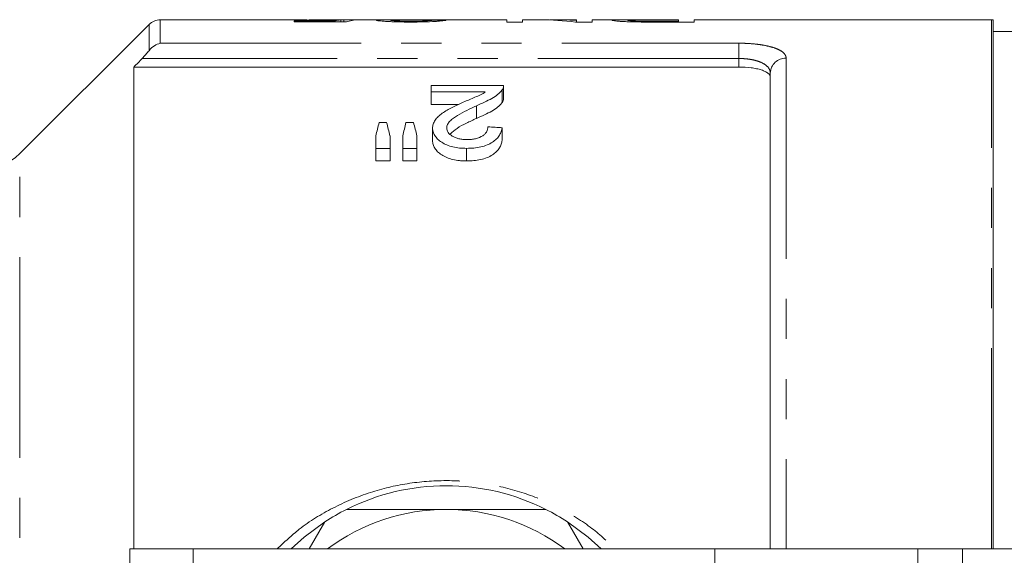
# Model space of a CAD drawing. Units: millimetres. Extents: x 150 to 257, y 89 to 253.
# Drawn here: x 168 to 199, y 115 to 132 of the extents above; entities that cross this region are included whole.
import ezdxf

# ---------------------------------------------------------------- set-up
doc = ezdxf.new("R2010")
doc.units = ezdxf.units.MM
doc.linetypes.add('PHANTOM', pattern=[12.7, 6.35, -1.27, 1.27, -1.27, 1.27, -1.27])

msp = doc.modelspace()

# ---------------------------------------------------------------- linework, layer by layer
at = {"color": 7, "linetype": 'Continuous', "lineweight": 15}
for p, q in [((176.459, 132.44), (172.281, 132.44)), ((177.809, 132.404), (176.516, 132.404)), ((176.516, 132.404), (176.516, 132.373)), ((176.516, 132.373), (178.176, 132.373)), ((177.951, 132.44), (176.987, 132.44)), ((177.809, 132.373), (177.809, 132.404)), ((177.988, 132.373), (177.988, 132.437)), ((178.086, 132.373), (178.086, 132.44)), ((179.424, 132.44), (178.517, 132.44)), ((183.247, 132.44), (180.025, 132.44)), ((183.247, 132.44), (183.247, 132.369)), ((183.247, 132.369), (183.74, 132.369)), ((184.294, 132.44), (183.74, 132.44)), ((183.74, 132.369), (183.74, 132.44)), ((185.445, 132.44), (184.892, 132.44)), ((185.417, 132.369), (185.939, 132.369)), ((185.445, 132.44), (185.445, 132.423)), ((185.445, 132.369), (185.445, 132.423)), ((186.849, 132.44), (185.939, 132.44)), ((185.939, 132.369), (185.939, 132.44)), ((187.437, 132.371), (187.437, 132.4)), ((187.832, 132.44), (188.676, 132.44)), ((188.676, 132.398), (187.84, 132.398)), ((187.884, 132.369), (189.17, 132.369)), ((188.676, 132.44), (188.676, 132.398)), ((188.676, 132.369), (188.676, 132.398)), ((198.574, 132.44), (189.17, 132.44)), ((189.17, 132.369), (189.17, 132.44)), ((198.624, 115.69), (198.624, 132.437)), ((171.927, 132.294), (167.836, 128.203)), ((199.624, 132.065), (198.624, 132.065)), ((171.449, 130.945), (171.449, 115.69)), ((190.574, 130.945), (171.449, 130.945)), ((191.574, 115.69), (191.574, 130.754)), ((180.849, 130.155), (180.849, 130.362)), ((180.849, 130.362), (183.137, 130.362)), ((183.09, 130.22), (183.09, 129.82)), ((183.137, 129.956), (183.137, 130.356)), ((182.561, 130.155), (180.849, 130.155)), ((180.849, 130.155), (180.849, 129.755)), ((180.849, 129.755), (181.716, 129.755)), ((182.283, 129.72), (182.283, 129.32)), ((179.204, 129.189), (179.44, 129.189)), ((180.05, 129.189), (180.291, 129.189)), ((180.894, 129.011), (180.894, 128.611)), ((183.093, 129.024), (183.093, 128.624)), ((179.099, 128.371), (179.099, 128.765)), ((179.548, 128.765), (179.548, 128.371)), ((179.952, 128.371), (179.952, 128.765)), ((180.4, 128.765), (180.4, 128.371)), ((179.548, 128.371), (179.099, 128.371)), ((179.099, 128.371), (179.099, 127.971)), ((179.548, 128.371), (179.548, 127.971)), ((180.4, 128.371), (179.952, 128.371)), ((179.952, 128.371), (179.952, 127.971)), ((180.4, 128.371), (180.4, 127.971)), ((181.971, 128.371), (181.971, 127.971)), ((179.099, 127.971), (179.548, 127.971)), ((179.952, 127.971), (180.4, 127.971)), ((176.993, 115.69), (177.487, 116.545)), ((185.16, 116.545), (185.654, 115.69)), ((173.324, 115.69), (171.324, 115.69)), ((171.324, 115.69), (171.324, 109.74)), ((189.824, 115.69), (173.324, 115.69)), ((189.824, 115.69), (189.824, 111.392)), ((196.238, 115.69), (189.824, 115.69)), ((197.652, 115.69), (196.238, 115.69)), ((199.326, 115.69), (197.652, 115.69))]:
    msp.add_line(p, q, dxfattribs=at)
at = {"color": 8, "linetype": 'PHANTOM', "lineweight": 0}
for p, q in [((172.281, 132.44), (172.281, 131.699)), ((187.84, 132.37), (187.84, 132.398)), ((198.574, 115.69), (198.574, 132.44)), ((171.927, 131.462), (171.927, 132.294)), ((172.281, 131.699), (190.574, 131.699)), ((190.574, 131.216), (190.574, 131.699)), ((190.574, 131.216), (171.708, 131.216)), ((190.574, 130.945), (190.574, 131.216)), ((192.074, 131.226), (192.074, 115.69)), ((167.836, 93.177), (167.836, 128.203)), ((173.324, 115.69), (173.324, 109.24)), ((196.238, 115.69), (196.238, 104.69)), ((197.652, 115.69), (197.652, 104.69))]:
    msp.add_line(p, q, dxfattribs=at)
at = {"color": 7, "linetype": 'Continuous', "lineweight": 15, "flags": 128}
for points in [[(177.487, 116.545), (176.831, 116.058), (176.425, 115.69)], [(186.223, 115.69), (185.816, 116.058), (185.16, 116.545)]]:
    msp.add_lwpolyline(points, dxfattribs=at)
at = {"color": 7, "linetype": 'Continuous', "lineweight": 15}
for centre, radius, start, end in [((172.281, 131.94), 0.5, 90, 135), ((198.574, 131.94), 0.5, 84.2608, 90), ((166.599, 129.44), 1.75, 270, 315), ((181.324, 110.69), 7, 63.2345, 116.7655), ((181.324, 110.69), 7, 116.7655, 123.2345), ((181.324, 110.69), 6.25, 90, 126.8699), ((181.324, 110.69), 6.25, 53.1301, 90), ((181.324, 110.69), 7, 56.7655, 63.2345)]:
    msp.add_arc(centre, radius, start, end, dxfattribs=at)
at = {"color": 8, "linetype": 'PHANTOM', "lineweight": 0}
msp.add_arc((192.06, 130.74), 0.487, 88.4028, 178.3084, dxfattribs=at)
at = {"color": 7, "linetype": 'Continuous', "lineweight": 15}
for centre, major_axis, ratio, start_param, end_param in [((178.056, 110.69), (0, 21.75), 0.196442, 0.016086, 0.057798), ((179.433, 110.69), (217.5, 0), 0.1, 1.574922, 1.576986), ((178.517, 110.69), (0, 21.75), 0.2, 0, 0.078477), ((173.689, 110.69), (217.5, 0), 0.1, 1.535717, 1.537781), ((184.294, 110.69), (0, 21.75), 0.642148, 6.202638, 6.283185), ((184.892, 110.69), (0, 21.75), 0.642148, 6.243558, 6.304612), ((180.901, 111.09), (0, 21.125), 0.155763, 0.541845, 0.579587), ((177.709, 111.09), (0, 21.125), 0.158879, 5.703598, 5.74134), ((181.634, 111.09), (0, 21.125), 0.145379, 0.541845, 0.579587), ((178.526, 111.09), (0, 21.125), 0.161994, 5.703598, 5.74134), ((71.455, 111.09), (211.25, 0), 0.1, 1.014008, 1.016508)]:
    msp.add_ellipse(centre, major_axis=major_axis, ratio=ratio, start_param=start_param, end_param=end_param, dxfattribs=at)
for points, knots in [([(176.459, 132.44), (176.511, 132.439), (176.623, 132.439), (176.905, 132.434), (177.173, 132.432), (177.326, 132.432), (177.364, 132.432)], [0, 0, 0, 0, 0.277419, 0.595515, 0.899722, 1, 1, 1, 1]), ([(177.488, 132.439), (177.375, 132.439), (177.199, 132.439), (177.031, 132.44), (176.99, 132.44), (176.987, 132.44)], [0, 0, 0, 0, 0.620712, 0.9713, 1, 1, 1, 1]), ([(177.364, 132.432), (177.392, 132.432), (177.42, 132.432), (177.477, 132.432), (177.505, 132.432), (177.589, 132.433), (177.643, 132.433), (177.748, 132.434), (177.798, 132.435), (177.896, 132.436), (177.942, 132.437), (177.988, 132.437)], [0, 0, 0, 0, 0.125, 0.125, 0.25, 0.25, 0.5, 0.5, 0.75, 0.75, 1, 1, 1, 1]), ([(178.086, 132.44), (178.07, 132.44), (178.053, 132.44), (178.015, 132.44), (177.995, 132.44), (177.931, 132.44), (177.882, 132.44), (177.779, 132.44), (177.723, 132.439), (177.606, 132.439), (177.547, 132.439), (177.488, 132.439)], [0, 0, 0, 0, 0.125, 0.125, 0.25, 0.25, 0.5, 0.5, 0.75, 0.75, 1, 1, 1, 1]), ([(179.747, 132.437), (179.642, 132.438), (179.429, 132.441), (179.172, 132.439), (179.136, 132.43), (179.118, 132.426)], [0, 0, 0, 0, 0.332125, 0.672374, 1, 1, 1, 1]), ([(179.118, 132.426), (179.119, 132.425), (179.12, 132.423), (179.126, 132.421), (179.131, 132.419), (179.151, 132.415), (179.17, 132.411), (179.226, 132.405), (179.261, 132.401), (179.342, 132.395), (179.389, 132.391), (179.49, 132.385), (179.547, 132.382), (179.666, 132.377), (179.728, 132.375), (179.858, 132.372), (179.925, 132.371), (180.059, 132.37), (180.127, 132.37), (180.195, 132.369)], [0, 0, 0, 0, 0.0625, 0.0625, 0.125, 0.125, 0.25, 0.25, 0.375, 0.375, 0.5, 0.5, 0.625, 0.625, 0.75, 0.75, 0.875, 0.875, 1, 1, 1, 1]), ([(179.567, 132.426), (179.579, 132.429), (179.608, 132.435), (179.793, 132.44), (179.952, 132.439), (180.025, 132.439)], [0, 0, 0, 0, 0.284117, 0.671953, 1, 1, 1, 1]), ([(180.205, 132.398), (180.165, 132.398), (180.126, 132.398), (180.048, 132.399), (180.009, 132.4), (179.933, 132.401), (179.896, 132.402), (179.827, 132.404), (179.794, 132.405), (179.733, 132.408), (179.705, 132.41), (179.656, 132.413), (179.634, 132.415), (179.6, 132.418), (179.587, 132.42), (179.575, 132.422), (179.572, 132.423), (179.568, 132.425), (179.568, 132.425), (179.567, 132.426)], [0, 0, 0, 0, 0.125, 0.125, 0.25, 0.25, 0.375, 0.375, 0.5, 0.5, 0.625, 0.625, 0.75, 0.75, 0.875, 0.875, 0.9375, 0.9375, 1, 1, 1, 1]), ([(180.195, 132.369), (180.265, 132.37), (180.335, 132.37), (180.472, 132.371), (180.54, 132.372), (180.741, 132.377), (180.868, 132.382), (181.027, 132.391), (181.075, 132.395), (181.157, 132.402), (181.191, 132.405), (181.246, 132.412), (181.268, 132.415), (181.3, 132.421), (181.309, 132.424), (181.317, 132.427)], [0, 0, 0, 0, 0.125, 0.125, 0.25, 0.25, 0.5, 0.5, 0.625, 0.625, 0.75, 0.75, 0.875, 0.875, 1, 1, 1, 1]), ([(180.868, 132.428), (180.867, 132.427), (180.865, 132.425), (180.852, 132.422), (180.841, 132.42), (180.811, 132.417), (180.792, 132.415), (180.744, 132.411), (180.715, 132.409), (180.621, 132.405), (180.543, 132.402), (180.42, 132.4), (180.377, 132.399), (180.292, 132.398), (180.249, 132.398), (180.205, 132.398)], [0, 0, 0, 0, 0.125, 0.125, 0.25, 0.25, 0.375, 0.375, 0.5, 0.5, 0.75, 0.75, 0.875, 0.875, 1, 1, 1, 1]), ([(187.266, 132.439), (187.179, 132.439), (186.993, 132.44), (186.763, 132.44), (186.597, 132.438), (186.577, 132.431), (186.567, 132.427)], [0, 0, 0, 0, 0.208072, 0.440846, 0.708376, 1, 1, 1, 1]), ([(186.567, 132.427), (186.569, 132.425), (186.571, 132.423), (186.587, 132.418), (186.6, 132.416), (186.634, 132.41), (186.657, 132.407), (186.709, 132.402), (186.739, 132.399), (186.809, 132.393), (186.849, 132.39), (186.937, 132.385), (186.985, 132.382), (187.087, 132.378), (187.141, 132.377), (187.251, 132.374), (187.308, 132.373), (187.365, 132.372)], [0, 0, 0, 0, 0.125, 0.125, 0.25, 0.25, 0.375, 0.375, 0.5, 0.5, 0.625, 0.625, 0.75, 0.75, 0.875, 0.875, 1, 1, 1, 1]), ([(187.061, 132.428), (187.062, 132.429), (187.064, 132.431), (187.079, 132.433), (187.092, 132.434), (187.144, 132.437), (187.202, 132.438), (187.318, 132.439), (187.362, 132.439), (187.452, 132.44), (187.498, 132.44), (187.64, 132.44), (187.736, 132.44), (187.832, 132.44)], [0, 0, 0, 0, 0.125, 0.125, 0.25, 0.25, 0.5, 0.5, 0.625, 0.625, 0.75, 0.75, 1, 1, 1, 1]), ([(187.437, 132.4), (187.408, 132.401), (187.378, 132.401), (187.323, 132.403), (187.298, 132.404), (187.225, 132.407), (187.185, 132.41), (187.12, 132.415), (187.097, 132.418), (187.074, 132.422), (187.069, 132.423), (187.063, 132.426), (187.062, 132.427), (187.061, 132.428)], [0, 0, 0, 0, 0.125, 0.125, 0.25, 0.25, 0.5, 0.5, 0.75, 0.75, 0.875, 0.875, 1, 1, 1, 1]), ([(187.365, 132.372), (187.408, 132.372), (187.451, 132.371), (187.537, 132.37), (187.58, 132.37), (187.71, 132.37), (187.797, 132.37), (187.884, 132.369)], [0, 0, 0, 0, 0.25, 0.25, 0.5, 0.5, 1, 1, 1, 1]), ([(187.84, 132.398), (187.773, 132.398), (187.705, 132.398), (187.57, 132.399), (187.503, 132.399), (187.437, 132.4)], [0, 0, 0, 0, 0.5, 0.5, 1, 1, 1, 1]), ([(171.708, 131.216), (171.748, 131.257), (171.786, 131.298), (171.859, 131.38), (171.895, 131.422), (171.927, 131.462)], [0, 0, 0, 0, 0.5, 0.5, 1, 1, 1, 1]), ([(171.927, 131.462), (171.979, 131.526), (172.036, 131.576), (172.156, 131.655), (172.219, 131.683), (172.281, 131.699)], [0, 0, 0, 0, 0.5, 0.5, 1, 1, 1, 1]), ([(191.574, 130.622), (191.574, 130.666), (191.55, 130.709), (191.477, 130.768), (191.448, 130.787), (191.378, 130.822), (191.336, 130.838), (191.245, 130.867), (191.195, 130.881), (191.086, 130.903), (191.027, 130.913), (190.844, 130.937), (190.709, 130.945), (190.574, 130.945)], [0, 0, 0, 0, 0.25, 0.25, 0.375, 0.375, 0.5, 0.5, 0.625, 0.625, 0.75, 0.75, 1, 1, 1, 1]), ([(183.09, 130.22), (183.072, 130.196), (183.054, 130.172), (183.009, 130.126), (182.984, 130.104), (182.903, 130.037), (182.839, 129.993), (182.697, 129.91), (182.618, 129.871), (182.456, 129.794), (182.37, 129.756), (182.283, 129.72)], [0, 0, 0, 0, 0.125, 0.125, 0.25, 0.25, 0.5, 0.5, 0.75, 0.75, 1, 1, 1, 1]), ([(183.137, 130.362), (183.137, 130.351), (183.138, 130.339), (183.135, 130.315), (183.132, 130.303), (183.124, 130.279), (183.119, 130.267), (183.107, 130.243), (183.099, 130.231), (183.09, 130.22)], [0, 0, 0, 0, 0.25, 0.25, 0.5, 0.5, 0.75, 0.75, 1, 1, 1, 1]), ([(181.865, 129.831), (181.927, 129.857), (181.989, 129.883), (182.111, 129.936), (182.173, 129.961), (182.294, 130.014), (182.355, 130.039), (182.438, 130.081), (182.465, 130.095), (182.514, 130.125), (182.538, 130.14), (182.561, 130.155)], [0, 0, 0, 0, 0.25, 0.25, 0.5, 0.5, 0.75, 0.75, 0.875, 0.875, 1, 1, 1, 1]), ([(183.09, 129.82), (183.105, 129.843), (183.126, 129.878), (183.137, 129.924), (183.137, 129.946), (183.137, 129.956)], [0, 0, 0, 0, 0.516627, 0.780534, 1, 1, 1, 1]), ([(180.894, 129.011), (180.895, 129.033), (180.896, 129.055), (180.902, 129.098), (180.907, 129.119), (180.928, 129.182), (180.948, 129.223), (181.001, 129.303), (181.035, 129.341), (181.111, 129.414), (181.155, 129.449), (181.248, 129.516), (181.298, 129.548), (181.405, 129.609), (181.459, 129.639), (181.572, 129.696), (181.629, 129.724), (181.746, 129.778), (181.805, 129.805), (181.865, 129.831)], [0, 0, 0, 0, 0.0625, 0.0625, 0.125, 0.125, 0.25, 0.25, 0.375, 0.375, 0.5, 0.5, 0.625, 0.625, 0.75, 0.75, 0.875, 0.875, 1, 1, 1, 1]), ([(182.283, 129.72), (182.074, 129.625), (181.868, 129.526), (181.638, 129.387), (181.593, 129.358), (181.513, 129.298), (181.475, 129.266), (181.413, 129.199), (181.388, 129.164), (181.361, 129.109), (181.354, 129.09), (181.345, 129.052), (181.343, 129.033), (181.343, 129.014)], [0, 0, 0, 0, 0.5, 0.5, 0.625, 0.625, 0.75, 0.75, 0.875, 0.875, 0.9375, 0.9375, 1, 1, 1, 1]), ([(182.283, 129.32), (182.37, 129.356), (182.455, 129.393), (182.617, 129.47), (182.695, 129.509), (182.838, 129.592), (182.901, 129.636), (182.984, 129.704), (183.009, 129.726), (183.054, 129.772), (183.072, 129.796), (183.09, 129.82)], [0, 0, 0, 0, 0.25, 0.25, 0.5, 0.5, 0.75, 0.75, 0.875, 0.875, 1, 1, 1, 1]), ([(181.446, 128.823), (181.515, 128.886), (181.658, 129.014), (181.963, 129.17), (182.177, 129.27), (182.283, 129.32)], [0, 0, 0, 0, 0.3186381, 0.6584517, 1, 1, 1, 1]), ([(181.971, 128.371), (181.934, 128.371), (181.896, 128.372), (181.823, 128.375), (181.786, 128.378), (181.678, 128.389), (181.605, 128.4), (181.468, 128.433), (181.404, 128.454), (181.284, 128.503), (181.23, 128.533), (181.134, 128.595), (181.09, 128.63), (181.017, 128.701), (180.986, 128.738), (180.938, 128.814), (180.922, 128.854), (180.904, 128.913), (180.9, 128.932), (180.895, 128.972), (180.894, 128.991), (180.894, 129.011)], [0, 0, 0, 0, 0.0625, 0.0625, 0.125, 0.125, 0.25, 0.25, 0.375, 0.375, 0.5, 0.5, 0.625, 0.625, 0.75, 0.75, 0.875, 0.875, 0.9375, 0.9375, 1, 1, 1, 1]), ([(181.343, 129.014), (181.343, 128.991), (181.346, 128.968), (181.359, 128.922), (181.37, 128.9), (181.415, 128.833), (181.459, 128.793), (181.547, 128.739), (181.579, 128.724), (181.648, 128.696), (181.686, 128.683), (181.766, 128.665), (181.808, 128.658), (181.893, 128.65), (181.937, 128.648), (181.981, 128.648)], [0, 0, 0, 0, 0.125, 0.125, 0.25, 0.25, 0.5, 0.5, 0.625, 0.625, 0.75, 0.75, 0.875, 0.875, 1, 1, 1, 1]), ([(183.093, 129.024), (183.085, 128.984), (183.077, 128.944), (183.049, 128.864), (183.031, 128.825), (182.983, 128.746), (182.953, 128.707), (182.881, 128.633), (182.837, 128.598), (182.737, 128.533), (182.681, 128.503), (182.558, 128.453), (182.49, 128.432), (182.348, 128.4), (182.275, 128.389), (182.124, 128.374), (182.047, 128.372), (181.971, 128.371)], [0, 0, 0, 0, 0.125, 0.125, 0.25, 0.25, 0.375, 0.375, 0.5, 0.5, 0.625, 0.625, 0.75, 0.75, 0.875, 0.875, 1, 1, 1, 1]), ([(181.981, 128.648), (182.028, 128.648), (182.075, 128.65), (182.167, 128.659), (182.213, 128.666), (182.343, 128.697), (182.419, 128.73), (182.509, 128.789), (182.536, 128.811), (182.577, 128.856), (182.594, 128.88), (182.62, 128.929), (182.63, 128.953), (182.641, 129.003), (182.642, 129.027), (182.644, 129.052)], [0, 0, 0, 0, 0.125, 0.125, 0.25, 0.25, 0.5, 0.5, 0.625, 0.625, 0.75, 0.75, 0.875, 0.875, 1, 1, 1, 1]), ([(180.894, 128.611), (180.894, 128.591), (180.895, 128.572), (180.9, 128.532), (180.904, 128.513), (180.922, 128.454), (180.938, 128.414), (180.986, 128.337), (181.017, 128.301), (181.09, 128.23), (181.134, 128.195), (181.23, 128.133), (181.283, 128.104), (181.402, 128.054), (181.468, 128.033), (181.604, 128.001), (181.675, 127.989), (181.785, 127.978), (181.822, 127.975), (181.896, 127.972), (181.934, 127.971), (181.971, 127.971)], [0, 0, 0, 0, 0.0625, 0.0625, 0.125, 0.125, 0.25, 0.25, 0.375, 0.375, 0.5, 0.5, 0.625, 0.625, 0.75, 0.75, 0.875, 0.875, 0.9375, 0.9375, 1, 1, 1, 1]), ([(181.971, 127.971), (182.047, 127.972), (182.122, 127.974), (182.271, 127.988), (182.344, 127.999), (182.486, 128.031), (182.553, 128.052), (182.677, 128.102), (182.735, 128.131), (182.834, 128.196), (182.879, 128.231), (182.951, 128.306), (182.982, 128.344), (183.029, 128.422), (183.049, 128.462), (183.077, 128.543), (183.085, 128.584), (183.093, 128.624)], [0, 0, 0, 0, 0.125, 0.125, 0.25, 0.25, 0.375, 0.375, 0.5, 0.5, 0.625, 0.625, 0.75, 0.75, 0.875, 0.875, 1, 1, 1, 1]), ([(178.171, 116.94), (178.526, 116.94), (179.238, 116.94), (180.294, 116.94), (180.992, 116.94), (181.324, 116.94)], [0, 0, 0, 0, 0.3430844, 0.6883414, 1, 1, 1, 1]), ([(181.324, 116.94), (181.772, 116.94), (182.674, 116.94), (183.723, 116.94), (184.32, 116.94), (184.476, 116.94)], [0, 0, 0, 0, 0.421403, 0.84849, 1, 1, 1, 1])]:
    msp.add_open_spline(points, degree=3, knots=knots, dxfattribs=at)
at = {"color": 8, "linetype": 'PHANTOM', "lineweight": 0}
for points, knots in [([(190.574, 131.699), (190.676, 131.699), (190.777, 131.696), (190.975, 131.685), (191.073, 131.676), (191.258, 131.654), (191.345, 131.64), (191.51, 131.607), (191.586, 131.588), (191.722, 131.546), (191.783, 131.523), (191.888, 131.472), (191.932, 131.445), (192.002, 131.387), (192.029, 131.356), (192.065, 131.293), (192.074, 131.26), (192.074, 131.226)], [0, 0, 0, 0, 0.125, 0.125, 0.25, 0.25, 0.375, 0.375, 0.5, 0.5, 0.625, 0.625, 0.75, 0.75, 0.875, 0.875, 1, 1, 1, 1]), ([(191.574, 130.754), (191.574, 130.786), (191.568, 130.817), (191.545, 130.878), (191.528, 130.908), (191.459, 130.992), (191.39, 131.043), (191.255, 131.105), (191.204, 131.124), (191.095, 131.157), (191.036, 131.171), (190.912, 131.193), (190.845, 131.202), (190.711, 131.213), (190.643, 131.216), (190.574, 131.216)], [0, 0, 0, 0, 0.125, 0.125, 0.25, 0.25, 0.5, 0.5, 0.625, 0.625, 0.75, 0.75, 0.875, 0.875, 1, 1, 1, 1]), ([(175.98, 115.69), (176.207, 115.905), (176.737, 116.406), (177.734, 117.013), (178.886, 117.498), (180.099, 117.787), (180.947, 117.854), (181.789, 117.848), (182.625, 117.773), (183.785, 117.488), (184.884, 117.024), (185.866, 116.436), (186.418, 115.929), (186.678, 115.69)], [0, 0, 0, 0, 0.079704, 0.185956, 0.295268, 0.396086, 0.499645, 0.508459, 0.607987, 0.710166, 0.808849, 0.90998, 1, 1, 1, 1])]:
    msp.add_open_spline(points, degree=3, knots=knots, dxfattribs=at)
at = {"color": 7, "linetype": 'Continuous', "lineweight": 15}
msp.add_open_spline([(171.708, 131.216), (171.622, 131.126), (171.535, 131.035), (171.449, 130.945)], degree=3, dxfattribs=at)

doc.saveas('drawing.dxf')
